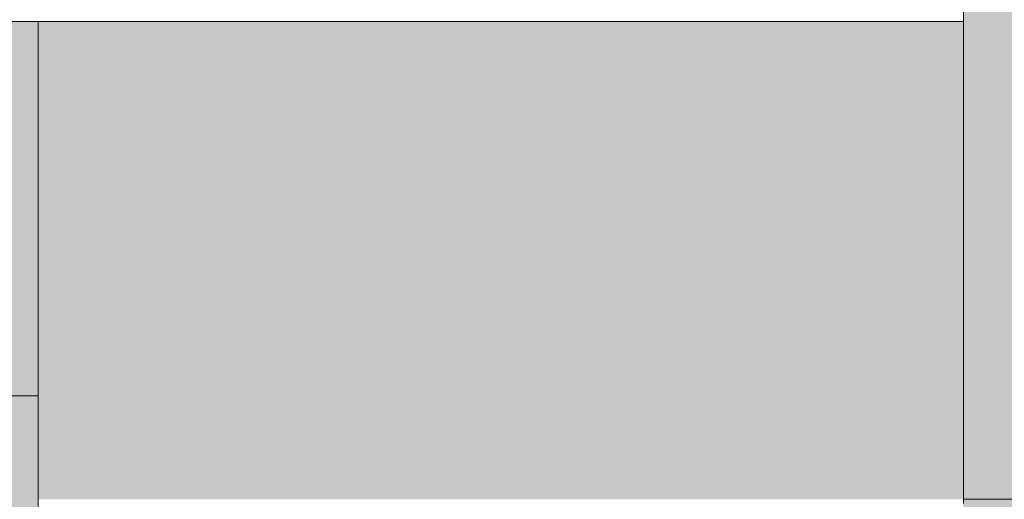
# Model space of a CAD drawing. Units: metres. Extents: x 636 to 774, y -2098 to -1926.
# Drawn here: x 637 to 637, y -2097 to -2097 of the extents above; entities that cross this region are included whole.
import ezdxf

# ---------------------------------------------------------------- set-up
doc = ezdxf.new("R2010")
doc.units = ezdxf.units.M
doc.header["$MEASUREMENT"] = 0
for name, color, linetype in [('1_2_TI-Detail_025', 7, 'Continuous'), ('1_2_TI-Detail_040', 7, 'Continuous'), ('1_2_TI-PROFILE', 7, 'Continuous'), ('1_2_TI-SCHATTIERUNG HELL', 7, 'Continuous')]:
    doc.layers.add(name, color=color, linetype=linetype)

msp = doc.modelspace()

# ---------------------------------------------------------------- hatches: boundary and pattern name
at = {"layer": '1_2_TI-SCHATTIERUNG HELL', "linetype": 'Continuous', "lineweight": 18, "ltscale": 1000}
for points in [[(636.8140104577647, -2097.008427706355), (636.8140104577647, -2097.361506726054), (637.054011551541, -2097.361506726054), (637.054011551541, -2097.008427706355)], [(636.6940450514268, -2097.347548149333), (636.3963961307136, -2097.347548178046), (636.3963961307136, -2097.53792773125), (636.5430122136239, -2097.540945902605), (636.6940104809248, -2097.540945902605), (636.6940439316181, -2097.360945912905)], [(636.8140099876426, -2097.58774798846), (637.0540102517926, -2097.58774798846), (637.0540105248476, -2097.540945376514), (637.1135764379679, -2097.540945249089), (637.1135764379679, -2097.360945237564), (636.814010460938, -2097.360945911099)]]:
    msp.add_hatch(color=9, dxfattribs=at).paths.add_polyline_path(points)
at = {"layer": '1_2_TI-SCHATTIERUNG HELL', "linetype": 'Continuous', "lineweight": 18, "ltscale": 1000, "true_color": 0xd8d8d8}
msp.add_hatch(color=254, dxfattribs=at).paths.add_polyline_path([(636.6131295327995, -2097.299043478612), (636.3963961156527, -2097.303374893727), (636.3963961156527, -2097.347548178273), (636.6940450474431, -2097.347548149559), (636.6940452484367, -2097.345042791293), (636.6940507039811, -2097.299044856854)])
at = {"layer": '1_2_TI-SCHATTIERUNG HELL', "linetype": 'Continuous', "lineweight": 18, "ltscale": 1000, "true_color": 0xe5e5e5}
msp.add_hatch(color=254, dxfattribs=at).paths.add_polyline_path([(636.6940141866609, -2097.360945888405), (636.8140104582044, -2097.360945888405), (636.8140104582044, -2097.299024509337), (636.6940154615655, -2097.299022461979)])

# ---------------------------------------------------------------- linework, layer by layer
at = {"layer": '1_2_TI-Detail_025', "color": 7, "linetype": 'Continuous', "lineweight": 15, "ltscale": 1000}
msp.add_line((636.8140104577647, -2097.361506726054), (636.8140104577647, -2097.008427706355), dxfattribs=at)
at = {"layer": '1_2_TI-Detail_040', "color": 7, "linetype": 'Continuous', "lineweight": 20, "ltscale": 1000}
for p, q in [((636.6940615730796, -2097.299024281844), (636.6940104793466, -2097.540945893497)), ((636.6940458634399, -2097.299024442147), (636.6940408620036, -2097.540945893497))]:
    msp.add_line(p, q, dxfattribs=at)
at = {"layer": '1_2_TI-PROFILE', "color": 7, "linetype": 'Continuous', "lineweight": 5, "ltscale": 1000}
msp.add_line((636.6940458634399, -2097.299024442147), (636.8140104536864, -2097.299024420773), dxfattribs=at)
at = {"layer": '1_2_TI-PROFILE', "color": 250, "linetype": 'Continuous', "lineweight": 13, "ltscale": 1000, "true_color": 0x1f1f1f}
msp.add_line((637.0543212288081, -2097.360945215969), (636.8140104536864, -2097.360945750311), dxfattribs=at)
at = {"layer": '1_2_TI-SCHATTIERUNG HELL', "color": 7, "linetype": 'Continuous', "lineweight": 15, "ltscale": 1000}
for p, q in [((636.6940507045737, -2097.299044853991), (636.6131295490192, -2097.29904347539)), ((636.6940452542906, -2097.345042807245), (636.6940507045737, -2097.299044853991)), ((636.694045040554, -2097.347548163484), (636.6940452542906, -2097.345042807245)), ((636.3963961307136, -2097.347548178046), (636.6940450514268, -2097.347548149333))]:
    msp.add_line(p, q, dxfattribs=at)
at = {"layer": '1_2_TI-SCHATTIERUNG HELL', "color": 7, "linetype": 'Continuous', "lineweight": 20, "ltscale": 1000}
for p, q in [((636.6940450514268, -2097.347548149333), (636.3963961307136, -2097.347548178046)), ((636.6940439291237, -2097.360945899927), (636.694045040554, -2097.347548163484)), ((636.6940104793466, -2097.540945893497), (636.6940439291237, -2097.360945899927))]:
    msp.add_line(p, q, dxfattribs=at)

doc.saveas('drawing.dxf')
